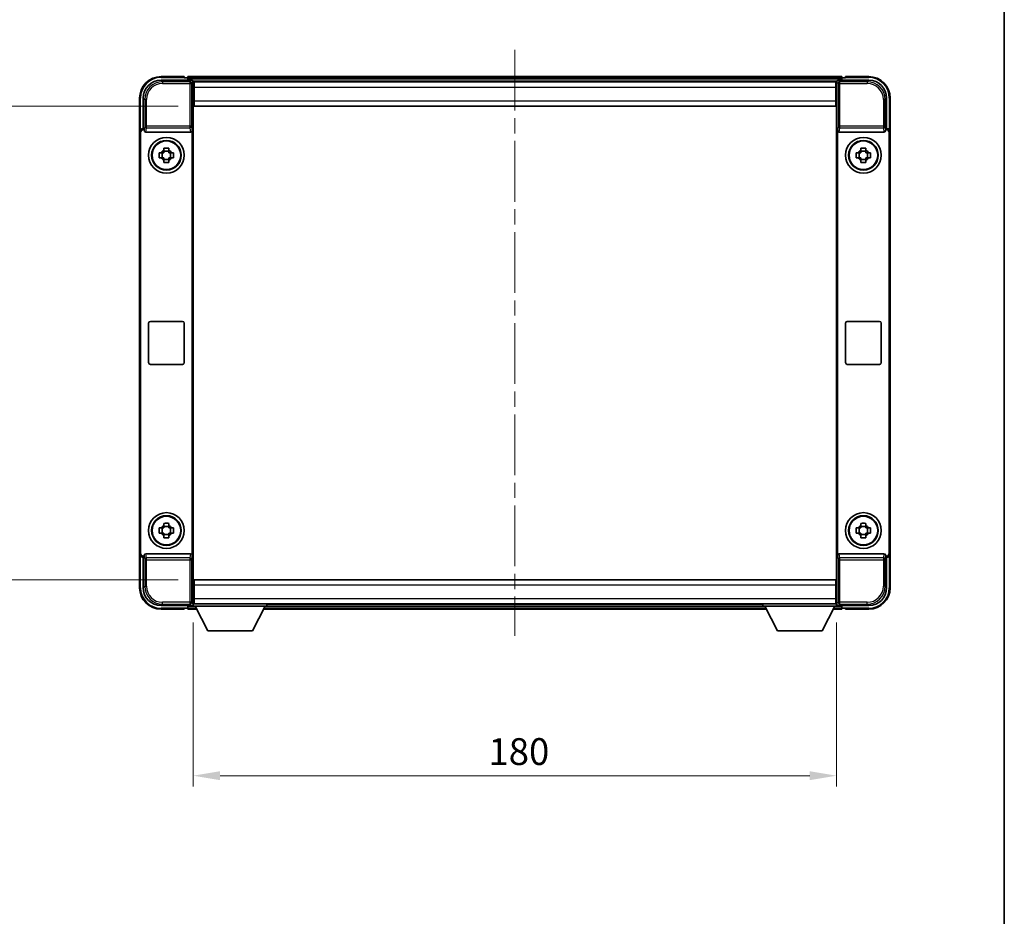
# Model space of a CAD drawing. Units: millimetres. Extents: x 0 to 7108, y 0 to 843.
# Drawn here: x 2081 to 2356, y 251 to 502 of the extents above; entities that cross this region are included whole.
import ezdxf

# ---------------------------------------------------------------- set-up
doc = ezdxf.new("R2010")
doc.units = ezdxf.units.MM
doc.header["$LTSCALE"] = 3
doc.linetypes.add('CHAIN', pattern=[0.35429999999999995, 0.2362, -0.0295, 0.0591, -0.0295])
doc.layers.get('Defpoints').update_dxf_attribs({"lineweight": 25})
for name, color, linetype, lineweight in [('Border (ISO)', 7, 'Continuous', 35), ('Centerline (ISO)', 131, 'Continuous', 18), ('Dimension (ISO)', 7, 'Continuous', 18), ('Visible (ISO)', 7, 'Continuous', 35), ('Visible Narrow (ISO)', 7, 'Continuous', 25)]:
    doc.layers.add(name, color=color, linetype=linetype, lineweight=lineweight)
doc.styles.add('Note Text (TK)', font='txt')
doc.dimstyles.new('Default - Method 1b (TK)', dxfattribs={"dimscale": 3, "dimtxt": 2.5, "dimasz": 2.5, "dimexe": 1, "dimexo": 1.499999999999999, "dimgap": 1, "dimtad": 1, "dimtoh": 1, "dimrnd": 1e-08, "dimdsep": 46, "dimtxsty": 'Note Text (TK)', "dimcen": 0.09, "dimdle": 5, "dimclrd": 100, "dimclre": 100, "dimclrt": 7, "dimadec": 1, "dimazin": 1, "dimtfac": 1, "dimtmove": 0, "dimatfit": 3, "dimfxl": 1, "dimtolj": 1, "dimlwd": -1, "dimlwe": -1, "dimarcsym": 0})

# ---------------------------------------------------------------- blocks, each defined once
blk = doc.blocks.new('図面枠 tk図枠')
at = {"layer": 'Border (ISO)'}
blk.add_line((405.4999999999997, 289), (405.4999999999997, 8.000000000000009), dxfattribs=at)
blk = doc.blocks.new('*D207')
at = {"layer": 'Defpoints', "color": 0}
for p in [(2129.327236348624, 477.5572245298942), (2072.327236348628, 345.057224529899), (2129.32723634863, 345.057224529899)]:
    blk.add_point(p, dxfattribs=at)
at = {"layer": 'Dimension (ISO)', "color": 100}
for p, q in [((2124.827236348624, 477.5572245298942), (2069.327236348628, 477.5572245298942)), ((2072.327236348628, 470.0572245298942), (2072.327236348628, 352.557224529899)), ((2124.82723634863, 345.057224529899), (2069.327236348628, 345.057224529899))]:
    blk.add_line(p, q, dxfattribs=at)
for points in [[(2071.077236348628, 470.0572245298942), (2073.577236348628, 470.0572245298942), (2072.327236348628, 477.5572245298942)], [(2071.077236348628, 352.557224529899), (2073.577236348628, 352.557224529899), (2072.327236348628, 345.057224529899)]]:
    blk.add_solid(points, dxfattribs=at)
at = {"layer": 'Dimension (ISO)', "color": 7, "insert": (2065.577236348627, 400.1424518026206), "char_height": 7.5, "attachment_point": 4, "rotation": 90, "style": 'Note Text (TK)'}
blk.add_mtext('\\A1;132.5', dxfattribs=at)
blk = doc.blocks.new('*D208')
at = {"layer": 'Defpoints', "color": 0}
for p in [(2129.077236348629, 337.6072245299001), (2309.077236348628, 337.6072245299117), (2309.077236348628, 290.2104134632152)]:
    blk.add_point(p, dxfattribs=at)
at = {"layer": 'Dimension (ISO)', "color": 100}
for p, q in [((2129.077236348629, 333.1072245299001), (2129.077236348629, 287.2104134632152)), ((2309.077236348628, 333.1072245299117), (2309.077236348628, 287.2104134632152)), ((2136.577236348629, 290.2104134632152), (2301.577236348628, 290.2104134632152))]:
    blk.add_line(p, q, dxfattribs=at)
for points in [[(2136.577236348629, 291.4604134632152), (2136.577236348629, 288.9604134632151), (2129.077236348629, 290.2104134632152)], [(2301.577236348628, 291.4604134632152), (2301.577236348628, 288.9604134632151), (2309.077236348628, 290.2104134632152)]]:
    blk.add_solid(points, dxfattribs=at)
at = {"layer": 'Dimension (ISO)', "color": 7, "insert": (2211.662463621356, 296.9604134632152), "char_height": 7.5, "attachment_point": 4, "style": 'Note Text (TK)'}
blk.add_mtext('\\A1;180', dxfattribs=at)

msp = doc.modelspace()

# ---------------------------------------------------------------- linework, layer by layer
at = {"layer": 'Centerline (ISO)', "linetype": 'CHAIN', "ltscale": 23.99096870422363}
msp.add_line((2219.077236348553, 493.3072245298459), (2219.077236348553, 329.3072245298461), dxfattribs=at)
at = {"layer": 'Visible (ISO)'}
for p, q in [((2126.577236348552, 485.8072245298458), (2120.077236348553, 485.8072245298458)), ((2126.577236348552, 485.8072245298458), (2126.577236348553, 485.5572245298459)), ((2126.577236348552, 485.5072245298458), (2126.577236348552, 485.5572245298459)), ((2127.327236348553, 485.5072245298458), (2126.577236348552, 485.5072245298458)), ((2310.577236348553, 485.8072245298458), (2127.577236348553, 485.8072245298458)), ((2127.577236348553, 485.5072245298461), (2127.577236348553, 485.8072245298461)), ((2127.577236348553, 485.5072245298461), (2127.577236348553, 485.0572245298458)), ((2127.577236348553, 485.257224529846), (2127.577236348553, 484.8072245298459)), ((2310.577236348553, 485.8072245298461), (2310.577236348553, 485.5072245298461)), ((2310.577236348553, 485.0572245298458), (2310.577236348553, 485.5072245298461)), ((2310.577236348553, 484.8072245298459), (2310.577236348553, 485.257224529846)), ((2311.577236348553, 485.5072245298458), (2310.827236348553, 485.5072245298458)), ((2311.577236348553, 485.5572245298459), (2311.577236348552, 485.8072245298458)), ((2318.077236348553, 485.8072245298458), (2311.577236348552, 485.8072245298458)), ((2311.577236348553, 485.5572245298459), (2311.577236348553, 485.5072245298458)), ((2120.074190483724, 484.8072245298991), (2128.577540935119, 484.8072245298996)), ((2309.144047950615, 484.5572245298456), (2129.010424746485, 484.5572245298456)), ((2129.077236348629, 484.3075291163898), (2129.077236348629, 477.8072245298996)), ((2129.327236348623, 484.307224529894), (2129.07723634863, 484.307224529894)), ((2129.07723634863, 483.307224529894), (2129.327236348623, 483.307224529894)), ((2308.827236348622, 484.307224529904), (2129.327236348623, 484.307224529894)), ((2129.327236348624, 482.8072245298947), (2129.327236348623, 484.307224529894)), ((2129.327236348624, 482.8072245298947), (2129.327236348624, 479.0572245298947)), ((2309.077236348621, 484.307224529904), (2308.827236348622, 484.307224529904)), ((2308.827236348622, 484.3072245299039), (2308.827236348622, 482.8072245299044)), ((2308.827236348622, 483.3072245299038), (2309.077236348621, 483.3072245299038)), ((2308.827236348623, 479.0572245299045), (2308.827236348623, 482.8072245299044)), ((2309.077236348622, 477.8072245298991), (2309.077236348621, 484.3075291163896)), ((2309.576931762131, 484.8072245298991), (2318.080282213527, 484.8072245298996)), ((2114.077236348553, 479.8072245298459), (2114.077236348553, 470.3078337028805)), ((2115.077236348629, 471.3072245298991), (2115.077236348629, 479.8102703948036)), ((2129.32723634862, 480.7072245299054), (2129.077236348626, 480.7072245299054)), ((2309.077236348619, 480.7072245299058), (2308.827236348619, 480.7072245299058)), ((2323.077236348622, 479.8102703948043), (2323.077236348622, 471.3072245298996)), ((2324.077236348553, 470.3078337028805), (2324.077236348553, 479.8072245298459)), ((2129.077236348629, 477.8072245298996), (2129.077236348634, 344.8072245299002)), ((2129.327236348623, 477.557224529894), (2129.327236348624, 479.0572245298947)), ((2308.827236348622, 477.5572245299038), (2129.327236348623, 477.557224529894)), ((2308.827236348623, 479.0572245299044), (2308.827236348622, 477.5572245299038)), ((2309.077236348628, 344.8072245298992), (2309.077236348622, 477.8072245298991)), ((2115.076627175648, 471.3072245298991), (2115.077236348629, 471.3072245298991)), ((2115.077236348629, 471.3072245298991), (2115.339142119822, 471.0453187587141)), ((2323.077236348622, 471.3072245298996), (2322.815330577439, 471.0453187587146)), ((2323.077236348622, 471.3072245298996), (2323.077845521603, 471.3072245298996)), ((2114.077236348634, 352.3066153569187), (2114.077236348629, 470.3078337028799)), ((2114.339142119827, 352.5685211281099), (2114.339142119822, 470.0459279316951)), ((2115.338532946841, 471.0453187587142), (2115.339142119822, 471.0453187587142)), ((2115.339142119822, 471.0453187587142), (2115.339142119822, 470.8189025505387)), ((2115.83511352647, 470.3072245299022), (2128.319359170798, 470.3072245299027)), ((2128.815330577451, 351.7955465092668), (2128.815330577446, 470.8189025505391)), ((2309.339142119815, 470.8189025505387), (2309.33914211982, 351.7955465092658)), ((2309.835113526462, 470.3072245299023), (2322.319359170791, 470.3072245299027)), ((2322.815330577439, 470.8189025505393), (2322.815330577439, 471.0453187587146)), ((2322.815330577439, 471.0453187587146), (2322.81593975042, 471.0453187587146)), ((2323.815330577438, 470.0459279316957), (2323.815330577444, 352.56852112811)), ((2324.077236348622, 470.3078337028807), (2324.077236348628, 352.3066153569188)), ((2120.860569681971, 465.1990153424683), (2120.860569681967, 465.8178853639553)), ((2122.2939030153, 465.8178853639553), (2122.293903015297, 465.1990153424683)), ((2315.860569681977, 465.1990153424693), (2315.860569681973, 465.8178853639562)), ((2317.293903015307, 465.8178853639562), (2317.293903015302, 465.1990153424693)), ((2119.566575514581, 464.5238911965689), (2120.185445536068, 464.5238911965648)), ((2120.185445536068, 463.0905578632396), (2119.566575514581, 463.0905578632354)), ((2120.420471660503, 464.5238911965681), (2120.420471660503, 463.0905578632347)), ((2122.293903015299, 464.9639892180313), (2120.860569681966, 464.9639892180313)), ((2122.734001036763, 464.5238911965681), (2122.734001036763, 463.0905578632347)), ((2122.9690271612, 464.5238911965648), (2123.587897182687, 464.5238911965689)), ((2123.587897182687, 463.0905578632354), (2122.9690271612, 463.0905578632396)), ((2314.566575514587, 464.5238911965698), (2315.185445536073, 464.5238911965658)), ((2315.185445536073, 463.0905578632405), (2314.566575514587, 463.0905578632363)), ((2315.420471660509, 464.5238911965689), (2315.420471660509, 463.0905578632357)), ((2317.293903015306, 464.9639892180323), (2315.860569681972, 464.9639892180323)), ((2317.734001036768, 464.5238911965689), (2317.734001036768, 463.0905578632357)), ((2317.969027161206, 464.5238911965658), (2318.587897182693, 464.5238911965698)), ((2318.587897182693, 463.0905578632363), (2317.969027161206, 463.0905578632405)), ((2120.860569681966, 462.6504598417716), (2122.293903015299, 462.6504598417716)), ((2120.860569681967, 461.796563695849), (2120.860569681971, 462.4154337173361)), ((2122.293903015297, 462.4154337173361), (2122.2939030153, 461.7965636958492)), ((2315.860569681972, 462.6504598417725), (2317.293903015306, 462.6504598417725)), ((2315.860569681973, 461.79656369585), (2315.860569681977, 462.4154337173371)), ((2317.293903015302, 462.4154337173371), (2317.293903015307, 461.79656369585)), ((2116.577236348637, 405.8072245299024), (2116.577236348636, 416.8072245299025)), ((2117.077236348636, 417.3072245299023), (2126.077236348636, 417.3072245299029)), ((2126.577236348636, 416.8072245299027), (2126.577236348637, 405.8072245299029)), ((2311.577236348629, 405.8072245299022), (2311.577236348629, 416.8072245299023)), ((2312.077236348629, 417.3072245299023), (2321.077236348629, 417.3072245299027)), ((2321.577236348629, 416.8072245299027), (2321.57723634863, 405.8072245299028)), ((2126.077236348637, 405.3072245299029), (2117.077236348637, 405.3072245299024)), ((2321.07723634863, 405.3072245299027), (2312.077236348629, 405.3072245299023)), ((2119.566575514585, 359.5238911965693), (2120.185445536072, 359.5238911965655)), ((2120.420471660507, 359.5238911965686), (2120.420471660507, 358.0905578632352)), ((2120.860569681976, 360.1990153424687), (2120.860569681971, 360.8178853639558)), ((2122.293903015304, 359.9639892180317), (2120.860569681971, 359.9639892180317)), ((2122.293903015305, 360.8178853639558), (2122.293903015301, 360.1990153424687)), ((2122.734001036767, 359.5238911965686), (2122.734001036767, 358.0905578632352)), ((2122.969027161204, 359.5238911965655), (2123.587897182691, 359.5238911965693)), ((2314.566575514578, 359.5238911965689), (2315.185445536065, 359.5238911965651)), ((2315.4204716605, 359.5238911965682), (2315.4204716605, 358.0905578632348)), ((2315.860569681969, 360.1990153424683), (2315.860569681964, 360.8178853639554)), ((2317.293903015297, 359.9639892180313), (2315.860569681963, 359.9639892180313)), ((2317.293903015298, 360.8178853639554), (2317.293903015294, 360.1990153424683)), ((2317.73400103676, 359.5238911965682), (2317.73400103676, 358.0905578632348)), ((2317.969027161197, 359.5238911965651), (2318.587897182684, 359.5238911965689)), ((2120.185445536072, 358.09055786324), (2119.566575514585, 358.090557863236)), ((2120.860569681971, 357.6504598417721), (2122.293903015304, 357.6504598417721)), ((2120.860569681971, 356.7965636958496), (2120.860569681976, 357.4154337173367)), ((2122.293903015301, 357.4154337173367), (2122.293903015305, 356.7965636958494)), ((2123.587897182691, 358.090557863236), (2122.969027161204, 358.09055786324)), ((2315.185445536065, 358.0905578632396), (2314.566575514578, 358.0905578632354)), ((2315.860569681963, 357.6504598417717), (2317.293903015297, 357.6504598417717)), ((2315.860569681964, 356.796563695849), (2315.860569681969, 357.4154337173363)), ((2317.293903015294, 357.4154337173363), (2317.293903015298, 356.796563695849)), ((2318.587897182684, 358.0905578632354), (2317.969027161197, 358.0905578632396)), ((2114.077236348553, 352.3066153569181), (2114.077236348553, 342.8072245298454)), ((2115.077236348634, 351.3072245298995), (2115.076627175653, 351.3072245298995)), ((2115.077236348634, 351.3072245298995), (2115.339142119827, 351.5691303010907)), ((2115.077236348635, 342.804178664995), (2115.077236348634, 351.3072245298995)), ((2115.339142119827, 351.5691303010907), (2115.338532946846, 351.5691303010907)), ((2115.339142119827, 351.7955465092662), (2115.339142119827, 351.5691303010907)), ((2128.319359170803, 352.3072245299033), (2115.835113526475, 352.3072245299027)), ((2322.319359170796, 352.3072245299029), (2309.835113526467, 352.3072245299023)), ((2322.815330577444, 351.5691303010909), (2322.815330577444, 351.7955465092663)), ((2323.077236348628, 351.3072245298996), (2322.815330577444, 351.5691303010909)), ((2322.815939750425, 351.5691303010909), (2322.815330577444, 351.5691303010909)), ((2323.077845521608, 351.3072245298996), (2323.077236348628, 351.3072245298996)), ((2323.077236348628, 351.3072245298996), (2323.077236348628, 342.8041786649952)), ((2324.077236348553, 342.8072245298462), (2324.077236348553, 352.3066153569189)), ((2129.077236348634, 344.8072245299002), (2129.077236348635, 338.3069199434097)), ((2129.327236348629, 345.0572245298989), (2308.827236348629, 345.057224529918)), ((2129.327236348629, 343.5572245298997), (2129.327236348629, 345.0572245298989)), ((2308.827236348629, 345.057224529918), (2308.827236348629, 343.5572245299187)), ((2309.077236348628, 338.3069199434087), (2309.077236348628, 344.8072245298992)), ((2129.077236348632, 341.9072245299058), (2129.327236348626, 341.9072245299058)), ((2129.327236348629, 343.5572245298997), (2129.32723634863, 339.8072245298997)), ((2308.827236348629, 339.8072245299186), (2308.827236348629, 343.5572245299187)), ((2308.827236348626, 341.907224529906), (2309.077236348625, 341.907224529906)), ((2129.327236348629, 339.3072245298989), (2129.077236348635, 339.3072245298989)), ((2129.327236348629, 338.3072245298988), (2129.32723634863, 339.8072245298997)), ((2308.827236348629, 339.8072245299187), (2308.827236348629, 338.3072245299179)), ((2309.077236348628, 339.307224529918), (2308.827236348629, 339.3072245299178)), ((2128.577540935125, 337.8072245299002), (2120.07419048373, 337.8072245298998)), ((2120.077236348553, 336.8072245298453), (2126.577236348552, 336.8072245298453)), ((2126.577236348553, 337.0572245298455), (2126.577236348553, 337.1072245298454)), ((2126.577236348553, 337.1072245298454), (2127.327236348553, 337.1072245298454)), ((2126.577236348553, 337.0572245298455), (2126.577236348552, 336.8072245298453)), ((2127.577236348553, 337.8072245298454), (2127.577236348553, 337.3572245298454)), ((2127.577236348553, 337.5572245298463), (2127.577236348553, 337.1072245298464)), ((2127.577236348552, 336.807224529846), (2127.577236348553, 337.1072245298464)), ((2127.577236348552, 336.807224529846), (2129.988830551479, 336.807224529846)), ((2129.010424746429, 338.0572245298462), (2129.077236348553, 338.0572245298462)), ((2129.077236348635, 338.3072245298988), (2129.327236348629, 338.3072245298988)), ((2129.077236348629, 338.3072245299), (2129.077236348629, 337.6072245299)), ((2129.077236348629, 338.3072245299), (2149.67723634863, 338.3072245299)), ((2129.077236348629, 337.6072245299), (2149.67723634863, 337.6072245299)), ((2129.327236348629, 338.3072245298988), (2308.827236348629, 338.3072245299179)), ((2133.127236348626, 330.7072245298983), (2129.577236348628, 337.6072245298999)), ((2145.627236348626, 330.7072245298983), (2149.177236348628, 337.6072245298999)), ((2148.765642145627, 336.807224529846), (2289.388830551486, 336.807224529846)), ((2149.67723634863, 338.3072245299), (2149.67723634863, 337.6072245299)), ((2149.677236348553, 338.0572245298462), (2288.477236348553, 338.0572245298462)), ((2288.477236348628, 338.3072245299117), (2288.477236348628, 337.6072245299117)), ((2288.477236348628, 338.3072245299117), (2309.077236348628, 338.3072245299116)), ((2288.477236348628, 337.6072245299117), (2309.077236348628, 337.6072245299117)), ((2292.527236348626, 330.70722452991), (2288.977236348628, 337.6072245299115)), ((2305.027236348626, 330.70722452991), (2308.577236348628, 337.6072245299115)), ((2308.16564214562, 336.807224529846), (2310.577236348553, 336.807224529846)), ((2308.827236348629, 338.3072245299179), (2309.077236348628, 338.3072245299179)), ((2309.077236348628, 338.3072245299116), (2309.077236348628, 337.6072245299116)), ((2309.077236348553, 338.0572245298462), (2309.144047950682, 338.0572245298462)), ((2318.080282213532, 337.8072245298995), (2309.576931762137, 337.8072245298991)), ((2310.577236348553, 337.3572245298463), (2310.577236348553, 337.8072245298463)), ((2310.577236348553, 337.1072245298464), (2310.577236348553, 337.5572245298463)), ((2310.577236348553, 337.1072245298464), (2310.577236348553, 336.807224529846)), ((2310.827236348552, 337.1072245298463), (2311.577236348553, 337.1072245298463)), ((2311.577236348553, 337.1072245298463), (2311.577236348553, 337.0572245298463)), ((2311.577236348552, 336.8072245298462), (2311.577236348553, 337.0572245298463)), ((2311.577236348552, 336.8072245298462), (2318.077236348553, 336.8072245298462)), ((2133.127236348626, 330.7072245298983), (2145.627236348626, 330.7072245298983)), ((2292.527236348626, 330.70722452991), (2305.027236348626, 330.70722452991))]:
    msp.add_line(p, q, dxfattribs=at)
for centre, radius in [((2121.577236348634, 463.8072245299023), 4.99999999999998), ((2316.577236348627, 463.8072245299024), 5), ((2121.577236348632, 463.8072245299012), 4.15), ((2121.577236348633, 463.807224529902), 4.001269272005928), ((2316.577236348638, 463.8072245299023), 4.15), ((2316.577236348639, 463.807224529903), 4.001269272005928), ((2121.577236348639, 358.8072245299029), 4.99999999999998), ((2316.577236348632, 358.8072245299025), 5), ((2121.577236348636, 358.8072245299017), 4.149999999999998), ((2121.577236348638, 358.8072245299025), 4.001269272005926), ((2316.57723634863, 358.8072245299013), 4.149999999999998), ((2316.577236348631, 358.807224529902), 4.001269272005927)]:
    msp.add_circle(centre, radius, dxfattribs=at)
for centre, radius, start, end in [((2120.077236348553, 479.8072245298459), 6.000000000000021, 90, 180), ((2127.327236348553, 485.257224529846), 0.2500000000000045, 0, 90), ((2310.827236348553, 485.257224529846), 0.2500000000000009, 90, 180), ((2318.077236348553, 479.8072245298459), 5.999999999999985, 0, 90), ((2121.577236348634, 463.8072245299023), 1.565468868102164, 117.2450313276046, 152.7549686723846), ((2121.577236348634, 463.8072245299023), 1.565468868102169, 207.2450313276096, 242.7549686723824), ((2121.577236348634, 463.8072245299023), 1.565468868102165, 27.24503132760992, 62.75496867238234), ((2121.577236348634, 463.8072245299023), 1.565468868102166, 297.2450313276045, 332.7549686723846), ((2316.577236348639, 463.8072245299031), 1.565468868102164, 117.2450313276046, 152.7549686723846), ((2316.577236348639, 463.8072245299031), 1.565468868102169, 207.2450313276096, 242.7549686723824), ((2316.577236348639, 463.8072245299031), 1.565468868102165, 27.24503132760992, 62.75496867238234), ((2316.577236348639, 463.8072245299031), 1.565468868102166, 297.2450313276045, 332.7549686723846), ((2117.077236348636, 416.8072245299025), 0.4999999999999963, 90, 180), ((2126.077236348636, 416.8072245299027), 0.4999999999999997, 0, 90), ((2312.077236348629, 416.8072245299023), 0.5000000000000006, 90, 180), ((2321.077236348629, 416.8072245299027), 0.5000000000000049, 0, 90), ((2117.077236348637, 405.8072245299024), 0.5000000000000029, 180, 270), ((2126.077236348637, 405.8072245299029), 0.4999999999999986, 270, 0), ((2312.077236348629, 405.8072245299022), 0.5000000000000016, 180, 270), ((2321.07723634863, 405.8072245299027), 0.4999999999999984, 270, 0), ((2121.577236348638, 358.8072245299027), 1.565468868102164, 117.2450313276046, 152.7549686723859), ((2121.577236348638, 358.8072245299027), 1.565468868102164, 27.24503132761121, 62.75496867238234), ((2316.577236348631, 358.8072245299023), 1.565468868102164, 117.2450313276046, 152.7549686723859), ((2316.577236348631, 358.8072245299023), 1.565468868102165, 27.24503132761121, 62.75496867238234), ((2121.577236348638, 358.8072245299027), 1.565468868102169, 207.2450313276112, 242.7549686723824), ((2121.577236348638, 358.8072245299027), 1.565468868102165, 297.2450313276174, 332.7549686723859), ((2316.577236348631, 358.8072245299023), 1.565468868102169, 207.2450313276112, 242.7549686723824), ((2316.577236348631, 358.8072245299023), 1.565468868102166, 297.2450313276174, 332.7549686723859), ((2120.077236348553, 342.8072245298454), 6.000000000000023, 180, 270), ((2318.077236348553, 342.8072245298462), 5.999999999999985, 270, 0), ((2127.327236348553, 337.3572245298454), 0.2500000000000023, 270, 0), ((2310.827236348552, 337.3572245298463), 0.2500000000000031, 180, 270)]:
    msp.add_arc(centre, radius, start, end, dxfattribs=at)
for centre, major_axis, ratio, start_param, end_param in [((2120.080284070123, 479.8041768084051), (-3.539842722996084, 3.539842722995792), 0.998782765958718, 5.498396131367738, 7.067974482991415), ((2128.576931576479, 484.3069197577501), (0.3539842722995814, 0.3539842722996058), 0.9987827659587187, 5.49839613136783, 7.067974482991697), ((2309.577541120771, 484.3069197577498), (-0.3539842722996127, 0.3539842722995774), 0.9987827659587184, 5.498396131367815, 7.067974482991471), ((2318.074188627127, 479.8041768084053), (3.539842722995798, 3.539842722996103), 0.9987827659587182, 5.498396131367735, 7.067974482991392), ((2115.077845892928, 470.3066149856002), (-0.7079685445992147, 0.7079685445991613), 0.9987827659587182, 5.498396131367613, 7.067974482991376), ((2323.076626804324, 470.3066149856009), (0.7079685445991634, 0.7079685445992168), 0.9987827659587184, 5.498396131367718, 7.067974482991481), ((2115.339751664121, 470.0447092144152), (-0.7079685445992147, 0.7079685445991613), 0.9987827659587182, 5.498396131367613, 7.067974482991376), ((2115.839446891971, 470.8233731467318), (-0.0697482562287879, -0.5117122633314), 0.9681594448393555, 4.852256101839085, 6.414390868867531), ((2128.315025805297, 470.8233731467323), (0.0697482562288304, -0.5117122633313944), 0.9681594448393555, 6.151979745491553, 7.7141145125198), ((2309.839446891964, 470.8233731467318), (-0.0697482562287887, -0.5117122633314019), 0.9681594448393552, 4.852256101839292, 6.414390868867531), ((2322.31502580529, 470.8233731467323), (0.0697482562288325, -0.5117122633313957), 0.9681594448393555, 6.15197974549155, 7.714114512519795), ((2322.81472103314, 470.0447092144159), (0.7079685445991634, 0.7079685445992168), 0.9987827659587184, 5.498396131367718, 7.067974482991481), ((2115.077845892933, 352.3078340741983), (-0.7079685445991626, -0.7079685445992127), 0.9987827659587184, 5.498396131367722, 7.067974482991485), ((2115.339751664127, 352.5697398453896), (-0.7079685445991626, -0.7079685445992127), 0.9987827659587184, 5.498396131367722, 7.067974482991485), ((2115.839446891976, 351.791075913073), (-0.0697482562288311, 0.5117122633313942), 0.9681594448393555, 6.151979745491551, 7.714114512519902), ((2128.315025805301, 351.7910759130735), (0.0697482562287896, 0.5117122633313997), 0.9681594448393552, 4.85225610183919, 6.414390868867537), ((2309.83944689197, 351.7910759130727), (-0.0697482562288317, 0.5117122633313962), 0.9681594448393555, 6.15197974549155, 7.714114512519902), ((2322.315025805294, 351.7910759130732), (0.0697482562287871, 0.5117122633314022), 0.9681594448393552, 4.852256101839184, 6.41439086886753), ((2322.814721033145, 352.5697398453897), (0.7079685445992189, -0.7079685445991623), 0.9987827659587182, 5.498396131367823, 7.067974482991426), ((2323.076626804329, 352.3078340741985), (0.7079685445992189, -0.7079685445991623), 0.9987827659587182, 5.498396131367823, 7.067974482991373), ((2120.080284070129, 342.8102722513939), (-3.539842722995793, -3.539842722996082), 0.9987827659587184, 5.498396131367736, 7.067974482991436), ((2318.074188627134, 342.8102722513936), (3.539842722996104, -3.539842722995796), 0.9987827659587184, 5.498396131367735, 7.067974482991411), ((2128.576931576485, 338.3075293020497), (0.3539842722996106, -0.3539842722995769), 0.998782765958718, 5.498396131367815, 7.067974482991578), ((2309.577541120777, 338.3075293020486), (-0.3539842722995823, -0.3539842722996082), 0.998782765958718, 5.498396131367934, 7.067974482991696)]:
    msp.add_ellipse(centre, major_axis=major_axis, ratio=ratio, start_param=start_param, end_param=end_param, dxfattribs=at)
for points, knots in [([(2120.860569681967, 465.8178853639553), (2121.107367059952, 465.8252146997125), (2121.3508924601, 465.8286147041621), (2121.803580237168, 465.8286147041621), (2122.047105637316, 465.8252146997125), (2122.2939030153, 465.8178853639553)], [4.331071920801854, 4.331071920801854, 4.331071920801854, 4.331071920801854, 4.398975087362121, 4.398975087362121, 4.466878253922384, 4.466878253922384, 4.466878253922384, 4.466878253922384]), ([(2315.860569681973, 465.8178853639562), (2316.107367059957, 465.8252146997135), (2316.350892460106, 465.8286147041632), (2316.803580237174, 465.8286147041632), (2317.047105637322, 465.8252146997135), (2317.293903015307, 465.8178853639562)], [4.331071920801854, 4.331071920801854, 4.331071920801854, 4.331071920801854, 4.398975087362121, 4.398975087362121, 4.466878253922384, 4.466878253922384, 4.466878253922384, 4.466878253922384]), ([(2119.566575514581, 463.0905578632354), (2119.559246178823, 463.3373552412199), (2119.555846174374, 463.580880641368), (2119.555846174374, 464.0335684184365), (2119.559246178823, 464.2770938185845), (2119.566575514581, 464.5238911965689)], [4.331071920801853, 4.331071920801853, 4.331071920801853, 4.331071920801853, 4.398975087362119, 4.398975087362119, 4.466878253922383, 4.466878253922383, 4.466878253922383, 4.466878253922383]), ([(2123.587897182687, 464.5238911965689), (2123.595226518444, 464.2770938185845), (2123.598626522894, 464.0335684184365), (2123.598626522894, 463.580880641368), (2123.595226518444, 463.3373552412199), (2123.587897182687, 463.0905578632354)], [4.331071920801856, 4.331071920801856, 4.331071920801856, 4.331071920801856, 4.398975087362122, 4.398975087362122, 4.466878253922386, 4.466878253922386, 4.466878253922386, 4.466878253922386]), ([(2314.566575514587, 463.0905578632363), (2314.559246178829, 463.3373552412208), (2314.55584617438, 463.580880641369), (2314.55584617438, 464.0335684184373), (2314.559246178829, 464.2770938185853), (2314.566575514587, 464.5238911965698)], [4.331071920801853, 4.331071920801853, 4.331071920801853, 4.331071920801853, 4.398975087362119, 4.398975087362119, 4.466878253922383, 4.466878253922383, 4.466878253922383, 4.466878253922383]), ([(2318.587897182693, 464.5238911965698), (2318.59522651845, 464.2770938185853), (2318.5986265229, 464.0335684184373), (2318.5986265229, 463.580880641369), (2318.59522651845, 463.3373552412208), (2318.587897182693, 463.0905578632363)], [4.331071920801856, 4.331071920801856, 4.331071920801856, 4.331071920801856, 4.398975087362122, 4.398975087362122, 4.466878253922386, 4.466878253922386, 4.466878253922386, 4.466878253922386]), ([(2122.2939030153, 461.796563695849), (2122.047105637316, 461.7892343600917), (2121.803580237168, 461.785834355642), (2121.3508924601, 461.785834355642), (2121.107367059952, 461.789234360092), (2120.860569681967, 461.796563695849)], [4.331071920801854, 4.331071920801854, 4.331071920801854, 4.331071920801854, 4.39897508736212, 4.39897508736212, 4.466878253922383, 4.466878253922383, 4.466878253922383, 4.466878253922383]), ([(2317.293903015307, 461.79656369585), (2317.047105637322, 461.7892343600928), (2316.803580237174, 461.7858343556431), (2316.350892460106, 461.7858343556431), (2316.107367059957, 461.7892343600928), (2315.860569681973, 461.79656369585)], [4.331071920801854, 4.331071920801854, 4.331071920801854, 4.331071920801854, 4.39897508736212, 4.39897508736212, 4.466878253922383, 4.466878253922383, 4.466878253922383, 4.466878253922383]), ([(2119.566575514585, 358.090557863236), (2119.559246178829, 358.3373552412204), (2119.555846174378, 358.5808806413685), (2119.555846174378, 359.0335684184369), (2119.559246178829, 359.277093818585), (2119.566575514585, 359.5238911965693)], [4.331071920801853, 4.331071920801853, 4.331071920801853, 4.331071920801853, 4.398975087362119, 4.398975087362119, 4.466878253922383, 4.466878253922383, 4.466878253922383, 4.466878253922383]), ([(2120.860569681971, 360.8178853639558), (2121.107367059956, 360.8252146997129), (2121.350892460104, 360.8286147041628), (2121.803580237172, 360.8286147041628), (2122.04710563732, 360.8252146997129), (2122.293903015305, 360.8178853639558)], [4.331071920801854, 4.331071920801854, 4.331071920801854, 4.331071920801854, 4.398975087362121, 4.398975087362121, 4.466878253922384, 4.466878253922384, 4.466878253922384, 4.466878253922384]), ([(2123.587897182691, 359.5238911965693), (2123.595226518448, 359.277093818585), (2123.598626522898, 359.0335684184369), (2123.598626522898, 358.5808806413684), (2123.595226518448, 358.3373552412204), (2123.587897182691, 358.090557863236)], [4.331071920801856, 4.331071920801856, 4.331071920801856, 4.331071920801856, 4.398975087362122, 4.398975087362122, 4.466878253922386, 4.466878253922386, 4.466878253922386, 4.466878253922386]), ([(2314.566575514578, 358.0905578632354), (2314.559246178821, 358.3373552412199), (2314.555846174371, 358.580880641368), (2314.555846174371, 359.0335684184365), (2314.559246178821, 359.2770938185846), (2314.566575514578, 359.5238911965689)], [4.331071920801853, 4.331071920801853, 4.331071920801853, 4.331071920801853, 4.398975087362119, 4.398975087362119, 4.466878253922383, 4.466878253922383, 4.466878253922383, 4.466878253922383]), ([(2315.860569681964, 360.8178853639553), (2316.107367059949, 360.8252146997125), (2316.350892460097, 360.8286147041623), (2316.803580237166, 360.8286147041623), (2317.047105637314, 360.8252146997125), (2317.293903015298, 360.8178853639554)], [4.331071920801854, 4.331071920801854, 4.331071920801854, 4.331071920801854, 4.398975087362121, 4.398975087362121, 4.466878253922384, 4.466878253922384, 4.466878253922384, 4.466878253922384]), ([(2318.587897182684, 359.5238911965689), (2318.595226518441, 359.2770938185846), (2318.598626522891, 359.0335684184365), (2318.598626522891, 358.580880641368), (2318.595226518441, 358.3373552412199), (2318.587897182684, 358.0905578632354)], [4.331071920801856, 4.331071920801856, 4.331071920801856, 4.331071920801856, 4.398975087362122, 4.398975087362122, 4.466878253922386, 4.466878253922386, 4.466878253922386, 4.466878253922386]), ([(2122.293903015305, 356.7965636958496), (2122.04710563732, 356.7892343600923), (2121.803580237172, 356.7858343556427), (2121.350892460104, 356.7858343556427), (2121.107367059956, 356.7892343600923), (2120.860569681971, 356.7965636958496)], [4.331071920801854, 4.331071920801854, 4.331071920801854, 4.331071920801854, 4.39897508736212, 4.39897508736212, 4.466878253922383, 4.466878253922383, 4.466878253922383, 4.466878253922383]), ([(2317.293903015298, 356.796563695849), (2317.047105637314, 356.7892343600919), (2316.803580237166, 356.7858343556422), (2316.350892460097, 356.7858343556422), (2316.107367059949, 356.7892343600919), (2315.860569681964, 356.796563695849)], [4.331071920801854, 4.331071920801854, 4.331071920801854, 4.331071920801854, 4.39897508736212, 4.39897508736212, 4.466878253922383, 4.466878253922383, 4.466878253922383, 4.466878253922383])]:
    msp.add_open_spline(points, degree=3, knots=knots, dxfattribs=at)
for points, weights in [([(2120.860569681967, 464.5238911965686), (2120.595251859958, 464.5238911965687), (2120.185445536068, 464.5238911965648)], [1.359563947257627, 1.226564751414977, 1.030744667480809]), ([(2120.185445536068, 463.0905578632396), (2120.595251859951, 463.0905578632381), (2120.860569681967, 463.0905578632353)], [1.03074466748081, 1.226564751414978, 1.359563947257627]), ([(2120.860569681971, 465.1990153424683), (2120.86056968197, 464.7892090185848), (2120.860569681967, 464.5238911965686)], [1.03074466748081, 1.226564751414978, 1.359563947257627]), ([(2120.860569681967, 463.0905578632353), (2120.860569681967, 462.8252400412262), (2120.860569681971, 462.4154337173361)], [1.359563947257627, 1.226564751414978, 1.03074466748081]), ([(2122.2939030153, 464.5238911965686), (2122.2939030153, 464.7892090185778), (2122.293903015297, 465.1990153424683)], [1.359563947257627, 1.226564751414978, 1.030744667480812]), ([(2122.9690271612, 464.5238911965648), (2122.559220837317, 464.5238911965658), (2122.2939030153, 464.5238911965686)], [1.030744667480814, 1.226564751414978, 1.359563947257627]), ([(2122.293903015297, 462.4154337173361), (2122.293903015298, 462.825240041219), (2122.2939030153, 463.0905578632352)], [1.030744667480812, 1.226564751414978, 1.359563947257627]), ([(2122.2939030153, 463.0905578632353), (2122.55922083731, 463.0905578632353), (2122.9690271612, 463.0905578632396)], [1.359563947257627, 1.226564751414978, 1.030744667480814]), ([(2315.860569681973, 464.5238911965695), (2315.595251859964, 464.5238911965695), (2315.185445536073, 464.5238911965658)], [1.359563947257627, 1.226564751414977, 1.030744667480809]), ([(2315.185445536073, 463.0905578632405), (2315.595251859956, 463.0905578632392), (2315.860569681973, 463.0905578632361)], [1.03074466748081, 1.226564751414978, 1.359563947257627]), ([(2315.860569681977, 465.1990153424693), (2315.860569681976, 464.789209018586), (2315.860569681973, 464.5238911965695)], [1.03074466748081, 1.226564751414978, 1.359563947257627]), ([(2315.860569681973, 463.0905578632361), (2315.860569681973, 462.8252400412271), (2315.860569681977, 462.4154337173371)], [1.359563947257627, 1.226564751414978, 1.03074466748081]), ([(2317.293903015306, 464.5238911965695), (2317.293903015307, 464.7892090185788), (2317.293903015302, 465.1990153424693)], [1.359563947257627, 1.226564751414978, 1.030744667480812]), ([(2317.969027161206, 464.5238911965658), (2317.559220837322, 464.5238911965669), (2317.293903015306, 464.5238911965695)], [1.030744667480814, 1.226564751414978, 1.359563947257627]), ([(2317.293903015302, 462.4154337173371), (2317.293903015304, 462.82524004122), (2317.293903015306, 463.0905578632363)], [1.030744667480812, 1.226564751414978, 1.359563947257627]), ([(2317.293903015306, 463.0905578632361), (2317.559220837316, 463.0905578632363), (2317.969027161206, 463.0905578632405)], [1.359563947257627, 1.226564751414978, 1.030744667480814]), ([(2120.860569681971, 359.5238911965692), (2120.595251859962, 359.5238911965692), (2120.185445536072, 359.5238911965655)], [1.359563947257627, 1.226564751414977, 1.030744667480809]), ([(2120.860569681976, 360.1990153424687), (2120.860569681974, 359.7892090185855), (2120.860569681971, 359.5238911965692)], [1.03074466748081, 1.226564751414978, 1.359563947257627]), ([(2122.293903015304, 359.5238911965692), (2122.293903015305, 359.7892090185784), (2122.293903015301, 360.1990153424687)], [1.359563947257627, 1.226564751414978, 1.030744667480812]), ([(2122.969027161204, 359.5238911965655), (2122.559220837321, 359.5238911965664), (2122.293903015304, 359.5238911965692)], [1.030744667480814, 1.226564751414978, 1.359563947257627]), ([(2315.860569681964, 359.5238911965688), (2315.595251859955, 359.5238911965688), (2315.185445536065, 359.5238911965651)], [1.359563947257627, 1.226564751414977, 1.030744667480809]), ([(2315.860569681969, 360.1990153424683), (2315.860569681968, 359.7892090185851), (2315.860569681964, 359.5238911965688)], [1.03074466748081, 1.226564751414978, 1.359563947257627]), ([(2317.293903015297, 359.5238911965688), (2317.293903015297, 359.789209018578), (2317.293903015294, 360.1990153424683)], [1.359563947257627, 1.226564751414978, 1.030744667480812]), ([(2317.969027161197, 359.5238911965651), (2317.559220837313, 359.523891196566), (2317.293903015297, 359.5238911965688)], [1.030744667480814, 1.226564751414978, 1.359563947257627]), ([(2120.185445536072, 358.09055786324), (2120.595251859955, 358.0905578632386), (2120.860569681971, 358.0905578632357)], [1.03074466748081, 1.226564751414978, 1.359563947257627]), ([(2120.860569681971, 358.0905578632357), (2120.860569681971, 357.8252400412267), (2120.860569681976, 357.4154337173367)], [1.359563947257627, 1.226564751414978, 1.03074466748081]), ([(2122.293903015301, 357.4154337173367), (2122.293903015302, 357.8252400412195), (2122.293903015304, 358.0905578632358)], [1.030744667480812, 1.226564751414978, 1.359563947257627]), ([(2122.293903015304, 358.0905578632357), (2122.559220837314, 358.0905578632358), (2122.969027161204, 358.09055786324)], [1.359563947257627, 1.226564751414978, 1.030744667480814]), ([(2315.185445536065, 358.0905578632396), (2315.595251859948, 358.0905578632382), (2315.860569681964, 358.0905578632354)], [1.03074466748081, 1.226564751414978, 1.359563947257627]), ([(2315.860569681964, 358.0905578632354), (2315.860569681964, 357.8252400412263), (2315.860569681969, 357.4154337173363)], [1.359563947257627, 1.226564751414978, 1.03074466748081]), ([(2317.293903015294, 357.4154337173363), (2317.293903015295, 357.8252400412191), (2317.293903015297, 358.0905578632354)], [1.030744667480812, 1.226564751414978, 1.359563947257627]), ([(2317.293903015297, 358.0905578632354), (2317.559220837307, 358.0905578632354), (2317.969027161197, 358.0905578632396)], [1.359563947257627, 1.226564751414978, 1.030744667480814])]:
    msp.add_rational_spline(points, weights, degree=2, dxfattribs=at)
at = {"layer": 'Visible Narrow (ISO)'}
for p, q in [((2120.077236348553, 485.8072245298458), (2120.077236348553, 485.5572245298459)), ((2120.077236348553, 485.5572245298459), (2126.577236348552, 485.5572245298459)), ((2310.577236348553, 485.5072245298461), (2127.577236348553, 485.5072245298461)), ((2310.577236348553, 485.0572245298458), (2127.577236348553, 485.0572245298458)), ((2311.577236348553, 485.5572245298459), (2318.077236348553, 485.5572245298459)), ((2318.077236348553, 485.8072245298458), (2318.077236348553, 485.5572245298459)), ((2120.493849076273, 484.3875659373635), (2120.074190483724, 484.8072245298991)), ((2120.493849076273, 484.3875659373632), (2120.493849076273, 483.8878705238539)), ((2128.157882342585, 484.3875659373638), (2120.493849076273, 484.3875659373635)), ((2120.493849076273, 483.8878705238539), (2128.157882342586, 483.8878705238543)), ((2128.577540935119, 484.8072245298996), (2128.157882342585, 484.3875659373636)), ((2128.157882342585, 484.3875659373636), (2128.157882342586, 483.8878705238543)), ((2128.157882342586, 483.8878705238543), (2128.657577756095, 483.8878705238541)), ((2128.157882342586, 483.8878705238543), (2128.157882342586, 471.9762655819051)), ((2128.657577756095, 483.8878705238543), (2129.077236348629, 484.3075291163898)), ((2128.657577756095, 471.9762655819049), (2128.657577756095, 483.8878705238543)), ((2129.327236348553, 483.0072245298501), (2129.077236348559, 483.0072245298501)), ((2308.827236348623, 482.8072245299044), (2129.327236348624, 482.8072245298947)), ((2309.077236348552, 483.0072245298501), (2308.827236348553, 483.0072245298501)), ((2309.077236348621, 484.3075291163896), (2309.49689494117, 483.8878705238537)), ((2309.49689494117, 483.8878705238537), (2309.49689494117, 471.9762655819043)), ((2309.49689494117, 483.8878705238538), (2309.996590354679, 483.8878705238539)), ((2309.996590354679, 484.3875659373632), (2309.576931762131, 484.8072245298991)), ((2309.996590354679, 483.8878705238539), (2309.996590354679, 484.3875659373632)), ((2317.660623620993, 484.3875659373636), (2309.996590354679, 484.3875659373632)), ((2309.996590354679, 483.8878705238539), (2317.660623620993, 483.8878705238543)), ((2309.99659035468, 471.9762655819046), (2309.996590354679, 483.8878705238539)), ((2318.080282213527, 484.8072245298996), (2317.660623620993, 484.3875659373636)), ((2317.660623620993, 484.3875659373636), (2317.660623620993, 483.8878705238543)), ((2114.077236348553, 479.8072245298459), (2114.327236348553, 479.8072245298459)), ((2114.327236348553, 470.9691968921283), (2114.327236348553, 479.8072245298459)), ((2115.077236348629, 479.8102703948036), (2115.496894941177, 479.3906118022676)), ((2115.496894941177, 479.3906118022676), (2115.996590354687, 479.390611802268)), ((2115.496894941177, 479.3906118022676), (2115.496894941177, 471.9762655819043)), ((2115.996590354687, 471.9762655819046), (2115.996590354687, 479.390611802268)), ((2129.327236348553, 481.1072245298501), (2129.077236348559, 481.1072245298501)), ((2309.077236348552, 481.1072245298501), (2308.827236348553, 481.1072245298501)), ((2322.657577756089, 479.3906118022682), (2322.157882342579, 479.3906118022686)), ((2322.157882342579, 479.3906118022686), (2322.157882342579, 471.9762655819051)), ((2322.657577756089, 479.3906118022682), (2323.077236348622, 479.8102703948043)), ((2322.657577756089, 471.9762655819049), (2322.657577756089, 479.3906118022682)), ((2323.827236348553, 479.8072245298459), (2323.827236348553, 470.9691968921226)), ((2324.077236348553, 479.8072245298459), (2323.827236348553, 479.8072245298459)), ((2129.327236348624, 479.0572245298947), (2308.827236348623, 479.0572245299045)), ((2115.338532946841, 471.0453187587142), (2115.076627175648, 471.3072245298991)), ((2115.496894941177, 471.9762655819043), (2115.339142119822, 470.8189025505387)), ((2115.996590354687, 471.9762655819046), (2115.496894941177, 471.9762655819043)), ((2115.83511352647, 470.3072245299022), (2115.996590354687, 471.4919089608685)), ((2115.996590354687, 471.4919089608684), (2115.996590354687, 471.9762655819046)), ((2128.157882342586, 471.9762655819051), (2115.996590354687, 471.9762655819046)), ((2115.996590354687, 471.4919089608685), (2128.157882342586, 471.491908960869)), ((2128.657577756095, 471.9762655819049), (2128.157882342586, 471.9762655819051)), ((2128.157882342586, 471.9762655819051), (2128.157882342586, 471.4919089608691)), ((2128.157882342586, 471.491908960869), (2128.319359170798, 470.3072245299027)), ((2128.815330577446, 470.8189025505391), (2128.657577756095, 471.9762655819049)), ((2309.49689494117, 471.9762655819043), (2309.339142119815, 470.8189025505387)), ((2309.99659035468, 471.9762655819046), (2309.49689494117, 471.9762655819043)), ((2309.835113526462, 470.3072245299023), (2309.99659035468, 471.4919089608685)), ((2309.99659035468, 471.4919089608685), (2309.99659035468, 471.9762655819046)), ((2322.157882342579, 471.9762655819051), (2309.99659035468, 471.9762655819046)), ((2309.99659035468, 471.4919089608685), (2322.157882342579, 471.4919089608691)), ((2322.657577756089, 471.9762655819049), (2322.157882342579, 471.9762655819051)), ((2322.157882342579, 471.9762655819051), (2322.157882342579, 471.4919089608691)), ((2322.157882342579, 471.4919089608691), (2322.319359170791, 470.3072245299027)), ((2322.815330577439, 470.8189025505393), (2322.657577756089, 471.9762655819049)), ((2323.077845521603, 471.3072245298996), (2322.81593975042, 471.0453187587146)), ((2114.077236348629, 470.3078337028799), (2114.339142119822, 470.0459279316951)), ((2323.815330577438, 470.0459279316957), (2324.077236348622, 470.3078337028807)), ((2114.339142119827, 352.5685211281099), (2114.077236348634, 352.3066153569187)), ((2114.327236348553, 342.8072245298455), (2114.327236348553, 351.6452521676758)), ((2115.076627175653, 351.3072245298995), (2115.338532946846, 351.5691303010907)), ((2115.339142119827, 351.7955465092662), (2115.496894941182, 350.6381834779043)), ((2115.496894941182, 350.6381834779043), (2115.996590354692, 350.6381834779045)), ((2115.496894941182, 350.6381834779043), (2115.496894941182, 343.2238372575409)), ((2115.996590354692, 351.1225400989403), (2115.835113526475, 352.3072245299027)), ((2128.157882342591, 351.1225400989407), (2115.996590354692, 351.1225400989403)), ((2115.996590354692, 350.6381834779045), (2115.996590354692, 351.1225400989403)), ((2115.996590354694, 343.2238372575412), (2115.996590354692, 350.6381834779045)), ((2115.996590354692, 350.6381834779045), (2128.157882342591, 350.638183477905)), ((2128.319359170803, 352.3072245299033), (2128.157882342591, 351.1225400989407)), ((2128.157882342591, 351.1225400989407), (2128.157882342591, 350.638183477905)), ((2128.157882342591, 350.638183477905), (2128.657577756101, 350.6381834779049)), ((2128.157882342591, 350.638183477905), (2128.157882342592, 338.7265785359557)), ((2128.657577756101, 350.6381834779049), (2128.815330577451, 351.7955465092668)), ((2128.657577756101, 338.7265785359555), (2128.657577756101, 350.6381834779049)), ((2309.33914211982, 351.7955465092658), (2309.496894941175, 350.6381834779038)), ((2309.496894941175, 350.6381834779038), (2309.996590354685, 350.638183477904)), ((2309.496894941175, 350.6381834779038), (2309.496894941176, 338.7265785359545)), ((2309.996590354685, 351.1225400989398), (2309.835113526467, 352.3072245299023)), ((2322.157882342585, 351.1225400989403), (2309.996590354685, 351.1225400989398)), ((2309.996590354685, 350.638183477904), (2309.996590354685, 351.1225400989398)), ((2309.996590354685, 338.7265785359549), (2309.996590354685, 350.6381834779042)), ((2309.996590354685, 350.6381834779042), (2322.157882342585, 350.6381834779046)), ((2322.319359170796, 352.3072245299029), (2322.157882342585, 351.1225400989403)), ((2322.157882342585, 351.1225400989403), (2322.157882342585, 350.6381834779046)), ((2322.157882342585, 350.6381834779046), (2322.657577756094, 350.6381834779044)), ((2322.157882342585, 350.6381834779046), (2322.157882342585, 343.2238372575412)), ((2322.657577756094, 350.6381834779044), (2322.815330577444, 351.7955465092663)), ((2322.657577756094, 343.223837257541), (2322.657577756094, 350.6381834779044)), ((2322.815939750425, 351.5691303010909), (2323.077845521608, 351.3072245298996)), ((2324.077236348628, 352.3066153569188), (2323.815330577444, 352.56852112811)), ((2323.827236348553, 351.6452521676709), (2323.827236348553, 342.8072245298463)), ((2114.077236348553, 342.8072245298454), (2114.327236348553, 342.8072245298455)), ((2115.496894941182, 343.2238372575409), (2115.077236348635, 342.804178664995)), ((2115.496894941182, 343.2238372575409), (2115.996590354692, 343.2238372575412)), ((2308.827236348629, 343.5572245299187), (2129.327236348629, 343.5572245298997)), ((2322.657577756094, 343.223837257541), (2322.157882342585, 343.2238372575412)), ((2323.077236348628, 342.8041786649952), (2322.657577756094, 343.223837257541)), ((2324.077236348553, 342.8072245298462), (2323.827236348553, 342.8072245298463)), ((2129.077236348565, 341.5072245298505), (2129.327236348559, 341.5072245298505)), ((2129.077236348565, 339.6072245298504), (2129.32723634856, 339.6072245298504)), ((2129.32723634863, 339.8072245298997), (2308.827236348629, 339.8072245299186)), ((2308.827236348559, 341.5072245298505), (2309.077236348558, 341.5072245298505)), ((2308.827236348559, 339.6072245298504), (2309.077236348558, 339.6072245298504)), ((2120.07419048373, 337.8072245298998), (2120.493849076278, 338.2268831224457)), ((2126.577236348553, 337.0572245298455), (2120.077236348553, 337.0572245298455)), ((2120.077236348553, 336.8072245298453), (2120.077236348553, 337.0572245298455)), ((2128.157882342592, 338.7265785359557), (2120.493849076279, 338.7265785359554)), ((2120.493849076278, 338.2268831224457), (2120.493849076279, 338.7265785359554)), ((2120.493849076278, 338.2268831224457), (2128.157882342592, 338.226883122446)), ((2127.577236348553, 337.5572245298463), (2129.602960986262, 337.5572245298463)), ((2127.577236348553, 337.1072245298464), (2129.834482725392, 337.1072245298464)), ((2128.157882342592, 338.7265785359557), (2128.157882342592, 338.2268831224459)), ((2128.657577756101, 338.7265785359555), (2128.157882342592, 338.7265785359557)), ((2128.157882342592, 338.226883122446), (2128.577540935125, 337.8072245299002)), ((2129.077236348635, 338.3069199434097), (2128.657577756101, 338.7265785359555)), ((2148.919989971714, 337.1072245298464), (2289.234482725398, 337.1072245298464)), ((2149.151511710844, 337.5572245298463), (2289.002960986268, 337.5572245298463)), ((2308.319989971708, 337.1072245298464), (2310.577236348553, 337.1072245298464)), ((2308.551511710838, 337.5572245298463), (2310.577236348553, 337.5572245298463)), ((2309.496894941176, 338.7265785359545), (2309.077236348628, 338.3069199434087)), ((2309.996590354685, 338.7265785359547), (2309.496894941176, 338.7265785359545)), ((2309.576931762137, 337.8072245298991), (2309.996590354685, 338.226883122445)), ((2309.996590354685, 338.226883122445), (2309.996590354685, 338.7265785359547)), ((2317.660623620999, 338.7265785359551), (2309.996590354685, 338.7265785359547)), ((2309.996590354685, 338.226883122445), (2317.660623620999, 338.2268831224454)), ((2318.077236348553, 337.0572245298463), (2311.577236348553, 337.0572245298463)), ((2317.660623620999, 338.2268831224454), (2317.660623620999, 338.7265785359551)), ((2317.660623620999, 338.2268831224453), (2318.080282213532, 337.8072245298995)), ((2318.077236348553, 336.8072245298462), (2318.077236348553, 337.0572245298463))]:
    msp.add_line(p, q, dxfattribs=at)
for centre, radius, start, end in [((2120.077236348553, 479.8072245298459), 5.750000000000011, 90, 180), ((2318.077236348553, 479.8072245298459), 5.749999999999972, 0, 90), ((2120.077236348553, 342.8072245298454), 5.750000000000007, 180, 270), ((2318.077236348553, 342.8072245298463), 5.749999999999976, 270, 0)]:
    msp.add_arc(centre, radius, start, end, dxfattribs=at)
for centre, major_axis, ratio, start_param, end_param in [((2120.499333304031, 479.3851275745092), (-3.538981484067306, 3.538981484067041), 0.9990258275862774, 5.498396131367728, 7.067974482991426), ((2120.499333304032, 479.3851275745093), (-3.185858450696476, 3.185858450696212), 0.9987827659587182, 5.498396131367774, 7.067974482991433), ((2128.157882342585, 483.8878705238541), (-0.3535533905942052, 0.3535533905923393), 0.9987827659587528, 3.927599804570196, 5.497178156193476), ((2309.996590354679, 483.8878705238538), (-0.3535533905881105, -0.3535533905984538), 0.9987827659587122, 3.927599804558228, 5.497178156181893), ((2317.655139393234, 479.3851275745093), (3.538981484067055, 3.538981484067353), 0.9990258275862736, 5.498396131367722, 7.067974482991405), ((2317.655139393234, 479.3851275745097), (3.185858450696218, 3.185858450696493), 0.998782765958718, 5.49839613136775, 7.067974482991405), ((2115.996590354687, 471.9762655819043), (-0.4954190607842815, 0.0675274330299948), 0.9681594448392324, 0.1398671214565132, 1.702001888484724), ((2128.157882342586, 471.9762655819049), (0.4954190607845818, 0.0675274330277815), 0.9681594448392715, 4.581183418699186, 6.143318185727467), ((2309.99659035468, 471.9762655819045), (-0.49541906078429, 0.0675274330299798), 0.9681594448392347, 0.1398671214564797, 1.702001888484693), ((2322.157882342579, 471.9762655819049), (0.4954190607845836, 0.0675274330277824), 0.9681594448392719, 4.581183418699183, 6.143318185727466), ((2115.996590354692, 350.6381834779043), (-0.4954190607842455, -0.0675274330302495), 0.9681594448394383, 4.581183418694335, 6.143318185722681), ((2128.157882342591, 350.6381834779048), (0.4954190607845659, -0.0675274330279435), 0.9681594448394811, 0.1398671214523147, 1.702001888480743), ((2309.996590354685, 350.6381834779038), (-0.495419060784247, -0.0675274330302522), 0.9681594448394383, 4.58118341869433, 6.143318185722675), ((2322.157882342585, 350.6381834779044), (0.4954190607845614, -0.0675274330279564), 0.9681594448394786, 0.1398671214523429, 1.702001888480769), ((2120.499333304037, 343.2293214852998), (-3.538981484067018, -3.538981484067309), 0.9990258275862807, 5.498396131367759, 7.067974482991447), ((2120.499333304037, 343.2293214853002), (-3.185858450696214, -3.185858450696473), 0.9987827659587185, 5.498396131367764, 7.067974482991407), ((2317.65513939324, 343.2293214852996), (3.538981484067357, -3.538981484067025), 0.9990258275862768, 5.498396131367722, 7.067974482991422), ((2317.65513939324, 343.2293214852998), (3.185858450696495, -3.185858450696218), 0.9987827659587185, 5.498396131367774, 7.067974482991428), ((2128.157882342592, 338.7265785359555), (0.3535533905983233, 0.3535533905882382), 0.9987827659587244, 3.927599804587111, 5.497178156210789), ((2309.996590354685, 338.7265785359545), (0.3535533905924355, -0.353553390594112), 0.9987827659586827, 3.927599804575241, 5.497178156199304)]:
    msp.add_ellipse(centre, major_axis=major_axis, ratio=ratio, start_param=start_param, end_param=end_param, dxfattribs=at)

# ---------------------------------------------------------------- block references
at = {"xscale": 3, "yscale": 3, "zscale": 3}
msp.add_blockref('図面枠 tk図枠', (1139.5, -23.99999999999991), dxfattribs=at)

# ---------------------------------------------------------------- dimensions: what is measured, and where the dimension line sits
at = {"layer": 'Dimension (ISO)', "color": 100}
for base, p1, p2, angle, picture, middle in [((2072.327236348628, 345.057224529899), (2129.327236348623, 477.557224529894), (2129.327236348629, 345.0572245298989), 90, '*D207', (2072.327236348627, 411.3072245298933)), ((2309.077236348628, 290.2104134632152), (2129.077236348629, 337.6072245299001), (2309.077236348628, 337.6072245299117), 180, '*D208', (2219.077236348629, 290.2104134632152))]:
    dim = msp.add_linear_dim(base=base, p1=p1, p2=p2, angle=angle, dimstyle='Default - Method 1b (TK)', override={"dimscale": 0, "dimtxt": 7.5, "dimasz": 7.5, "dimexe": 3, "dimexo": 4.499999999999999, "dimgap": 3, "dimtoh": 0, "dimdec": 2, "dimcen": 0.27, "dimtol": 0, "dimlim": 0, "dimtp": 0, "dimtm": 0, "dimtdec": 2, "dimtix": 0, "dimtofl": 0, "dimtmove": 0, "dimatfit": 1}, dxfattribs=at)
    dim.commit()
    dim.dimension.update_dxf_attribs({"geometry": picture, "text_midpoint": middle, "dimtype": 160})

doc.saveas('drawing.dxf')
